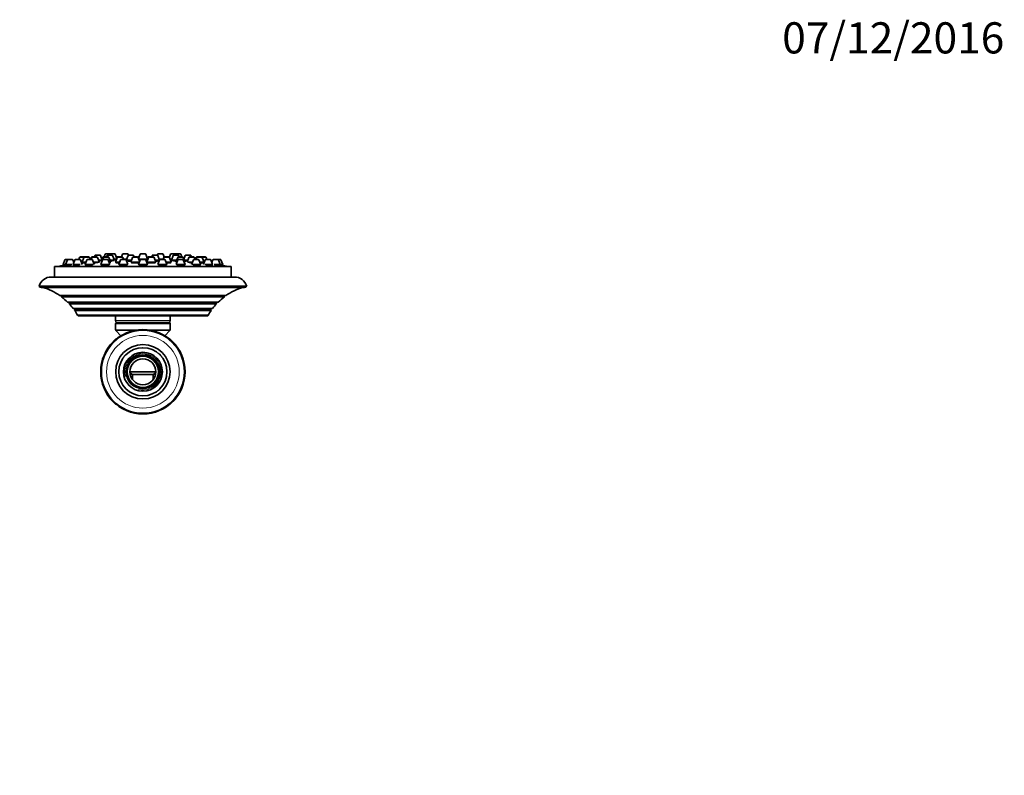
# Model space of a CAD drawing. Units: millimetres. Extents: x 0 to 744, y 0 to 1164.
# Drawn here: x 365 to 744, y 873 to 1164 of the extents above; entities that cross this region are included whole.
import ezdxf
from ezdxf import colors
from ezdxf.entities.mleader import LeaderData, LeaderLine
from ezdxf.math import Vec2, Vec3

# ---------------------------------------------------------------- set-up
doc = ezdxf.new("R2010")
doc.units = ezdxf.units.MM
doc.layers.add('DV2_Défaut', color=7, linetype='Continuous')
doc.layers.add('Défaut', color=7, linetype='Continuous')

# ---------------------------------------------------------------- blocks, each defined once
blk = doc.blocks.new('_DOT')
at = {"color": 0}
blk.add_line((0, 0), (-1, 0), dxfattribs=at)
at = {"color": 0, "const_width": 0.333}
blk.add_lwpolyline([(-0.1665, 0, 1), (0.1665, 0, 1)], format="xyb", close=True, dxfattribs=at)
blk = doc.blocks.new('SE1')
at = {"layer": 'DV2_Défaut', "color": 7, "linetype": 'Continuous', "lineweight": 35}
for p, q in [((393.95, 1073.27), (393.74, 1072.72)), ((394.23, 1073.46), (395.81, 1073.46)), ((396.77, 1071.46), (396.09, 1073.27)), ((397.83, 1073.73), (397.46, 1072.72)), ((398.12, 1073.92), (399.7, 1073.92)), ((398.61, 1073.27), (398.4, 1072.72)), ((398.89, 1073.46), (400.47, 1073.46)), ((399.64, 1073.73), (399.54, 1073.46)), ((399.92, 1073.92), (401.51, 1073.92)), ((401.43, 1071.46), (400.75, 1073.27)), ((402.39, 1072.14), (401.79, 1073.73)), ((404.58, 1073.73), (404.21, 1072.72)), ((404.87, 1073.92), (406.45, 1073.92)), ((406.68, 1073.27), (406.01, 1071.49)), ((406.84, 1073.44), (406.73, 1073.73)), ((406.96, 1073.46), (408.54, 1073.46)), ((409.03, 1072.72), (408.82, 1073.27)), ((411.33, 1073.73), (410.75, 1072.17)), ((411.62, 1073.92), (413.2, 1073.92)), ((414.16, 1071.92), (413.48, 1073.73)), ((415.99, 1073.27), (415.79, 1072.72)), ((416.27, 1073.46), (417.86, 1073.46)), ((418.08, 1073.73), (417.98, 1073.44)), ((418.81, 1071.49), (418.14, 1073.27)), ((418.37, 1073.92), (419.95, 1073.92)), ((420.63, 1072.66), (420.23, 1073.73)), ((423.03, 1073.73), (422.61, 1072.61)), ((423.31, 1073.92), (424.89, 1073.92)), ((424.06, 1073.27), (423.39, 1071.46)), ((424.34, 1073.46), (425.93, 1073.46)), ((425.12, 1073.92), (426.7, 1073.92)), ((425.27, 1073.46), (425.17, 1073.73)), ((426.42, 1072.72), (426.21, 1073.27)), ((427.36, 1072.72), (426.98, 1073.73)), ((428.72, 1073.27), (428.2, 1071.87)), ((429, 1073.46), (430.59, 1073.46)), ((431.07, 1072.72), (430.87, 1073.27)), ((382.33, 1071.58), (381.66, 1069.78)), ((381.66, 1069.78), (382.65, 1069.78)), ((381.81, 1069.78), (381.81, 1069.46)), ((382.62, 1071.78), (383.6, 1071.78)), ((383.32, 1071.58), (382.65, 1069.78)), ((382.65, 1069.78), (385.01, 1069.78)), ((382.8, 1069.78), (382.8, 1069.45)), ((383.6, 1071.78), (385.19, 1071.78)), ((385.84, 1070.58), (385.47, 1071.58)), ((386.22, 1071.58), (385.54, 1069.78)), ((385.54, 1069.78), (388.28, 1069.78)), ((385.69, 1069.78), (385.69, 1069.48)), ((386.5, 1071.78), (388.09, 1071.78)), ((388.01, 1072.52), (387.73, 1071.78)), ((388.06, 1072.52), (387.78, 1071.78)), ((388.29, 1072.72), (388.34, 1072.72)), ((388.34, 1072.72), (389.93, 1072.72)), ((389.04, 1069.78), (388.37, 1071.58)), ((388.69, 1070.72), (389.03, 1070.72)), ((389.7, 1072.52), (389.03, 1070.72)), ((389.03, 1070.72), (390.5, 1070.72)), ((389.28, 1070.72), (389.28, 1070.39)), ((389.93, 1072.72), (389.98, 1072.72)), ((389.98, 1072.72), (391.57, 1072.72)), ((390.83, 1071.58), (390.15, 1069.78)), ((390.15, 1069.78), (393.18, 1069.78)), ((390.3, 1069.78), (390.3, 1069.53)), ((391.11, 1071.78), (392.69, 1071.78)), ((392.13, 1071.78), (391.85, 1072.52)), ((392.57, 1072.52), (392.29, 1071.78)), ((392.82, 1072.52), (392.54, 1071.78)), ((392.85, 1072.72), (393.1, 1072.72)), ((393.65, 1069.78), (392.97, 1071.58)), ((393.1, 1072.72), (394.68, 1072.72)), ((393.3, 1070.72), (395.64, 1070.72)), ((395.64, 1070.72), (394.96, 1072.52)), ((395.36, 1071.46), (396.77, 1071.46)), ((396.83, 1071.58), (396.16, 1069.78)), ((396.16, 1069.78), (399.66, 1069.78)), ((396.31, 1069.78), (396.31, 1069.59)), ((396.87, 1072.52), (396.62, 1071.87)), ((397.19, 1072.52), (396.86, 1071.63)), ((397.12, 1071.78), (398.7, 1071.78)), ((397.15, 1072.72), (397.46, 1072.72)), ((397.47, 1072.72), (399.06, 1072.72)), ((399.66, 1069.78), (398.98, 1071.58)), ((399.31, 1070.72), (400.02, 1070.72)), ((400.02, 1070.72), (399.34, 1072.52)), ((399.74, 1071.46), (401.43, 1071.46)), ((401.26, 1071.92), (402.32, 1071.92)), ((401.28, 1071.42), (401.28, 1071.46)), ((402.53, 1072.52), (401.85, 1070.72)), ((401.85, 1070.72), (403.5, 1070.72)), ((402.1, 1070.72), (402.1, 1070.47)), ((402.43, 1072.72), (402.81, 1072.72)), ((402.81, 1072.72), (404.4, 1072.72)), ((403.83, 1071.58), (403.15, 1069.78)), ((403.15, 1069.78), (406.65, 1069.78)), ((403.3, 1069.78), (403.3, 1069.66)), ((404.11, 1071.78), (405.69, 1071.78)), ((404.96, 1071.78), (404.68, 1072.52)), ((404.9, 1071.92), (406.17, 1071.92)), ((406.65, 1069.78), (405.98, 1071.58)), ((406.02, 1071.46), (408.07, 1071.46)), ((406.15, 1071.46), (406.15, 1071.26)), ((408.47, 1072.52), (407.79, 1070.72)), ((407.79, 1070.72), (411.01, 1070.72)), ((408.04, 1070.72), (408.04, 1070.52)), ((408.75, 1072.72), (410.34, 1072.72)), ((411.15, 1071.1), (410.62, 1072.52)), ((411.33, 1071.58), (410.66, 1069.78)), ((410.66, 1069.78), (414.16, 1069.78)), ((410.77, 1072.21), (410.73, 1072.21)), ((410.81, 1069.78), (410.81, 1069.73)), ((410.84, 1071.92), (414.16, 1071.92)), ((411.62, 1071.78), (413.2, 1071.78)), ((414.16, 1069.78), (413.48, 1071.58)), ((414.61, 1072.52), (413.93, 1070.72)), ((413.93, 1070.72), (417.43, 1070.72)), ((414.01, 1071.74), (414.01, 1071.92)), ((414.01, 1069.74), (414.01, 1069.78)), ((414.49, 1072.21), (414.05, 1072.21)), ((414.18, 1070.72), (414.18, 1070.58)), ((414.48, 1072.72), (414.89, 1072.72)), ((414.89, 1072.72), (416.47, 1072.72)), ((417.43, 1070.72), (416.75, 1072.52)), ((417.15, 1071.46), (418.8, 1071.46)), ((417.18, 1070.51), (417.18, 1070.72)), ((418.84, 1071.58), (418.16, 1069.78)), ((418.16, 1069.78), (421.66, 1069.78)), ((418.64, 1071.92), (420.29, 1071.92)), ((418.67, 1071.25), (418.67, 1071.46)), ((419.12, 1071.78), (420.71, 1071.78)), ((420.52, 1072.52), (420.24, 1071.78)), ((420.61, 1072.72), (420.8, 1072.72)), ((420.8, 1072.72), (422.38, 1072.72)), ((421.66, 1069.78), (420.99, 1071.58)), ((421.31, 1070.72), (423.34, 1070.72)), ((421.51, 1069.67), (421.51, 1069.78)), ((423.34, 1070.72), (422.66, 1072.52)), ((422.89, 1071.92), (423.56, 1071.92)), ((423.09, 1070.47), (423.09, 1070.72)), ((423.39, 1071.46), (425.41, 1071.46)), ((423.54, 1071.46), (423.54, 1071.42)), ((425.8, 1072.52), (425.13, 1070.72)), ((425.13, 1070.72), (425.51, 1070.72)), ((425.83, 1071.58), (425.16, 1069.78)), ((425.16, 1069.78), (428.66, 1069.78)), ((426.08, 1072.72), (427.67, 1072.72)), ((426.12, 1071.78), (427.7, 1071.78)), ((428.63, 1070.72), (427.95, 1072.52)), ((428.66, 1069.78), (427.98, 1071.58)), ((428.3, 1070.72), (428.63, 1070.72)), ((428.35, 1071.46), (429.71, 1071.46)), ((428.38, 1070.53), (428.38, 1070.72)), ((428.51, 1069.58), (428.51, 1069.78)), ((430.1, 1072.52), (429.43, 1070.72)), ((429.77, 1070.72), (431.51, 1070.72)), ((430.38, 1072.72), (431.97, 1072.72)), ((431.84, 1071.58), (431.16, 1069.78)), ((431.64, 1069.78), (434.66, 1069.78)), ((432.12, 1071.78), (433.71, 1071.78)), ((432.53, 1071.78), (432.25, 1072.52)), ((432.97, 1072.52), (432.69, 1071.78)), ((433.12, 1072.52), (432.84, 1071.78)), ((433.25, 1072.72), (433.4, 1072.72)), ((433.4, 1072.72), (434.99, 1072.72)), ((434.66, 1069.78), (433.99, 1071.58)), ((434.31, 1070.72), (435.95, 1070.72)), ((434.51, 1069.53), (434.51, 1069.78)), ((434.99, 1072.72), (436.52, 1072.72)), ((435.95, 1070.72), (435.27, 1072.52)), ((435.7, 1070.39), (435.7, 1070.72)), ((436.45, 1071.58), (435.77, 1069.78)), ((435.95, 1070.72), (436.12, 1070.72)), ((436.36, 1069.78), (439.27, 1069.78)), ((436.73, 1071.78), (438.31, 1071.78)), ((437.08, 1071.78), (436.81, 1072.52)), ((439.27, 1069.78), (438.6, 1071.58)), ((439.35, 1071.58), (438.97, 1070.58)), ((439.12, 1069.48), (439.12, 1069.78)), ((439.63, 1071.78), (441.21, 1071.78)), ((439.8, 1069.78), (442.17, 1069.78)), ((441.21, 1071.78), (442.2, 1071.78)), ((442.17, 1069.78), (441.49, 1071.58)), ((442.02, 1069.45), (442.02, 1069.78)), ((442.17, 1069.78), (443.16, 1069.78)), ((443.16, 1069.78), (442.48, 1071.58)), ((443.01, 1069.46), (443.01, 1069.78)), ((446.41, 1068.99), (378.41, 1068.99)), ((378.41, 1068.99), (378.41, 1064.99)), ((444.91, 1069.09), (379.91, 1069.09)), ((379.91, 1069.09), (379.91, 1068.99)), ((444.91, 1068.99), (444.91, 1069.09)), ((446.41, 1064.99), (446.41, 1068.99)), ((447.64, 1064.99), (377.18, 1064.99)), ((452.41, 1061.49), (372.41, 1061.49)), ((373.27, 1060.99), (451.54, 1060.99)), ((444.4, 1057.82), (380.42, 1057.82)), ((381.09, 1057.79), (381.04, 1057.36)), ((381.04, 1057.36), (443.77, 1057.36)), ((441.41, 1055.32), (383.4, 1055.32)), ((384.21, 1055.21), (384.05, 1054.66)), ((384.05, 1054.66), (440.77, 1054.66)), ((440.77, 1054.66), (440.61, 1055.21)), ((443.77, 1057.36), (443.73, 1057.79)), ((439.26, 1052.86), (385.56, 1052.86)), ((386.34, 1052.64), (386.1, 1052.11)), ((386.1, 1052.11), (438.71, 1052.11)), ((438.71, 1052.11), (438.48, 1052.64)), ((437.55, 1050.25), (387.27, 1050.25)), ((437.12, 1049.99), (387.7, 1049.99)), ((401.91, 1049.99), (401.91, 1048.23)), ((401.91, 1046.99), (401.91, 1044.69)), ((422.41, 1047.49), (402.41, 1047.49)), ((422.91, 1048.23), (422.91, 1049.99)), ((422.91, 1044.69), (422.91, 1046.99)), ((402.04, 1044.35), (403.91, 1042.34)), ((420.91, 1042.34), (422.77, 1044.35)), ((401.91, 1040.99), (399.91, 1038.99)), ((399.91, 1038.87), (399.91, 1038.99)), ((400.01, 1038.99), (399.91, 1038.99)), ((401.91, 1040.99), (402.02, 1040.99)), ((401.91, 1040.89), (401.91, 1040.99)), ((422.79, 1040.99), (422.91, 1040.99)), ((422.91, 1040.99), (422.91, 1040.89)), ((424.91, 1038.99), (422.91, 1040.99)), ((424.91, 1038.99), (424.81, 1038.99)), ((424.91, 1038.99), (424.91, 1038.87)), ((407.41, 1028.49), (417.41, 1028.49)), ((407.43, 1028.04), (408.41, 1027.45)), ((416.41, 1027.45), (417.39, 1028.04)), ((416.41, 1027.45), (408.41, 1027.45)), ((408.41, 1027.45), (408.41, 1025.49)), ((416.41, 1025.49), (416.41, 1027.45)), ((399.91, 1017.99), (399.91, 1018.11)), ((399.91, 1017.99), (401.91, 1015.99)), ((400.01, 1017.99), (399.91, 1017.99)), ((422.91, 1015.99), (424.91, 1017.99)), ((424.91, 1017.99), (424.81, 1017.99)), ((424.91, 1018.11), (424.91, 1017.99)), ((401.91, 1016.09), (401.91, 1015.99)), ((402.02, 1015.99), (401.91, 1015.99)), ((422.91, 1015.99), (422.79, 1015.99)), ((422.91, 1015.99), (422.91, 1016.09))]:
    blk.add_line(p, q, dxfattribs=at)
at = {"layer": 'DV2_Défaut', "color": 7, "linetype": 'Continuous', "lineweight": 18}
for p, q in [((393.95, 1073.27), (396.09, 1073.27)), ((397.83, 1073.73), (399.64, 1073.73)), ((398.61, 1073.27), (400.75, 1073.27)), ((399.64, 1073.73), (401.79, 1073.73)), ((404.58, 1073.73), (406.73, 1073.73)), ((406.68, 1073.27), (408.82, 1073.27)), ((411.33, 1073.73), (413.48, 1073.73)), ((415.99, 1073.27), (418.14, 1073.27)), ((418.08, 1073.73), (420.23, 1073.73)), ((423.03, 1073.73), (425.17, 1073.73)), ((424.06, 1073.27), (426.21, 1073.27)), ((425.17, 1073.73), (426.98, 1073.73)), ((428.72, 1073.27), (430.87, 1073.27)), ((382.33, 1071.58), (383.32, 1071.58)), ((383.32, 1071.58), (385.47, 1071.58)), ((386.22, 1071.58), (388.37, 1071.58)), ((388.01, 1072.52), (388.06, 1072.52)), ((388.06, 1072.52), (389.7, 1072.52)), ((389.7, 1072.52), (391.85, 1072.52)), ((390.83, 1071.58), (392.97, 1071.58)), ((392.57, 1072.52), (392.82, 1072.52)), ((392.82, 1072.52), (394.96, 1072.52)), ((396.83, 1071.58), (398.98, 1071.58)), ((396.87, 1072.52), (397.19, 1072.52)), ((397.19, 1072.52), (399.34, 1072.52)), ((402.24, 1072.52), (402.53, 1072.52)), ((402.53, 1072.52), (404.68, 1072.52)), ((403.83, 1071.58), (405.98, 1071.58)), ((408.47, 1072.52), (410.62, 1072.52)), ((410.77, 1072.21), (410.73, 1072.21)), ((411.33, 1071.58), (413.48, 1071.58)), ((414.49, 1072.21), (414.05, 1072.21)), ((414.61, 1072.52), (416.75, 1072.52)), ((418.84, 1071.58), (420.99, 1071.58)), ((420.52, 1072.52), (422.66, 1072.52)), ((425.8, 1072.52), (427.95, 1072.52)), ((425.83, 1071.58), (427.98, 1071.58)), ((430.1, 1072.52), (432.25, 1072.52)), ((431.84, 1071.58), (433.99, 1071.58)), ((432.97, 1072.52), (433.12, 1072.52)), ((433.12, 1072.52), (435.27, 1072.52)), ((435.27, 1072.52), (436.81, 1072.52)), ((436.45, 1071.58), (438.6, 1071.58)), ((439.35, 1071.58), (441.49, 1071.58)), ((441.49, 1071.58), (442.48, 1071.58)), ((443.73, 1057.79), (381.09, 1057.79)), ((440.61, 1055.21), (384.21, 1055.21)), ((438.48, 1052.64), (386.34, 1052.64)), ((422.91, 1048.23), (401.91, 1048.23)), ((422.91, 1046.99), (401.91, 1046.99)), ((411.13, 1044.69), (401.91, 1044.69)), ((408.87, 1044.35), (402.04, 1044.35)), ((422.91, 1044.69), (413.68, 1044.69)), ((422.77, 1044.35), (415.95, 1044.35))]:
    blk.add_line(p, q, dxfattribs=at)
at = {"layer": 'DV2_Défaut', "color": 7, "linetype": 'Continuous', "lineweight": 35}
for radius in [16.25, 16, 10.48, 9.28, 7.5, 6.5, 6.46, 6, 5]:
    blk.add_circle((412.41, 1028.49), radius, dxfattribs=at)
at = {"layer": 'DV2_Défaut', "color": 7, "linetype": 'Continuous', "lineweight": 18}
blk.add_circle((412.41, 1028.49), 14, dxfattribs=at)
at = {"layer": 'DV2_Défaut', "color": 7, "linetype": 'Continuous', "lineweight": 35}
for centre, radius, start, end in [((394.23, 1073.16), 0.3, 90, 159.444), ((395.81, 1073.16), 0.3, 20.556, 90), ((398.12, 1073.62), 0.3, 90, 159.444), ((398.89, 1073.16), 0.3, 90, 159.444), ((399.92, 1073.62), 0.3, 90, 159.444), ((399.7, 1073.62), 0.3, 68.0316, 90), ((400.47, 1073.16), 0.3, 20.556, 90), ((401.51, 1073.62), 0.3, 20.556, 90), ((404.87, 1073.62), 0.3, 90, 159.444), ((406.45, 1073.62), 0.3, 20.556, 90), ((406.96, 1073.16), 0.3, 90, 159.444), ((408.54, 1073.16), 0.3, 20.556, 90), ((411.62, 1073.62), 0.3, 90, 159.444), ((413.2, 1073.62), 0.3, 20.556, 90), ((416.27, 1073.16), 0.3, 90, 159.444), ((417.86, 1073.16), 0.3, 20.556, 90), ((418.37, 1073.62), 0.3, 90, 159.444), ((419.95, 1073.62), 0.3, 20.556, 90), ((423.31, 1073.62), 0.3, 90, 159.444), ((424.34, 1073.16), 0.3, 90, 159.444), ((424.89, 1073.62), 0.3, 20.556, 90), ((425.12, 1073.62), 0.3, 90, 111.9684), ((425.93, 1073.16), 0.3, 20.556, 90), ((426.7, 1073.62), 0.3, 20.556, 90), ((429, 1073.16), 0.3, 90, 159.444), ((430.59, 1073.16), 0.3, 20.556, 90), ((412.41, 906.17), 166.13, 100.6083, 101.2815), ((382.62, 1071.48), 0.3, 90, 159.444), ((383.6, 1071.48), 0.3, 90, 159.444), ((385.19, 1071.48), 0.3, 20.556, 90), ((386.5, 1071.48), 0.3, 90, 159.444), ((388.29, 1072.42), 0.3, 90, 159.444), ((388.34, 1072.42), 0.3, 90, 159.444), ((388.09, 1071.48), 0.3, 20.556, 90), ((389.98, 1072.42), 0.3, 90, 159.444), ((389.93, 1072.42), 0.3, 84.7179, 90), ((391.11, 1071.48), 0.3, 90, 159.444), ((391.57, 1072.42), 0.3, 20.556, 90), ((392.85, 1072.42), 0.3, 90, 159.444), ((392.69, 1071.48), 0.3, 20.556, 90), ((393.1, 1072.42), 0.3, 90, 159.444), ((394.68, 1072.42), 0.3, 20.556, 90), ((412.41, 906.17), 166.13, 95.381, 95.4131), ((397.12, 1071.48), 0.3, 90, 159.444), ((397.15, 1072.42), 0.3, 90, 159.444), ((397.47, 1072.42), 0.3, 90, 159.444), ((398.7, 1071.48), 0.3, 20.556, 90), ((399.06, 1072.42), 0.3, 20.556, 90), ((402.43, 1072.42), 0.3, 90, 138.9544), ((402.81, 1072.42), 0.3, 90, 159.444), ((404.11, 1071.48), 0.3, 90, 159.444), ((404.4, 1072.42), 0.3, 20.556, 90), ((405.69, 1071.48), 0.3, 20.556, 90), ((408.75, 1072.42), 0.3, 90, 159.444), ((410.34, 1072.42), 0.3, 20.556, 90), ((412.41, 1061.51), 11.33, 97.2967, 99.786), ((411.62, 1071.48), 0.3, 90, 159.444), ((413.2, 1071.48), 0.3, 20.556, 90), ((412.41, 1061.51), 11.33, 78.5196, 82.7033), ((414.48, 1072.42), 0.3, 90, 119.1386), ((414.89, 1072.42), 0.3, 90, 159.444), ((416.47, 1072.42), 0.3, 20.556, 90), ((419.12, 1071.48), 0.3, 90, 159.444), ((420.8, 1072.42), 0.3, 90, 159.444), ((420.71, 1071.48), 0.3, 20.556, 90), ((422.38, 1072.42), 0.3, 20.556, 90), ((426.08, 1072.42), 0.3, 90, 159.444), ((426.12, 1071.48), 0.3, 90, 159.444), ((427.67, 1072.42), 0.3, 20.556, 90), ((427.7, 1071.48), 0.3, 20.556, 90), ((430.38, 1072.42), 0.3, 90, 159.444), ((432.12, 1071.48), 0.3, 90, 159.444), ((431.97, 1072.42), 0.3, 20.556, 90), ((433.25, 1072.42), 0.3, 90, 159.444), ((433.4, 1072.42), 0.3, 90, 159.444), ((433.71, 1071.48), 0.3, 20.556, 90), ((434.99, 1072.42), 0.3, 20.556, 90), ((436.73, 1071.48), 0.3, 90, 159.444), ((436.52, 1072.42), 0.3, 20.556, 90), ((438.31, 1071.48), 0.3, 20.556, 90), ((439.63, 1071.48), 0.3, 90, 159.444), ((441.21, 1071.48), 0.3, 20.556, 90), ((442.2, 1071.48), 0.3, 20.556, 90), ((412.41, 906.17), 166.13, 78.7185, 79.386), ((377.18, 1059.99), 5, 90, 162.5424), ((447.64, 1059.99), 5, 17.4576, 90), ((373.27, 1061.99), 1, 209.9995, 270), ((367.22, 1038.98), 23, 54.9735, 73.0833), ((457.6, 1038.98), 23, 106.9167, 125.0265), ((451.54, 1061.99), 1, 270, 330.0005), ((367.22, 1038.98), 23, 45.2627, 53.0505), ((380.89, 1057.81), 0.2, 354, 2.7565), ((367.22, 1038.98), 23, 37.0977, 42.9503), ((384.02, 1055.27), 0.2, 344, 15.39), ((457.6, 1038.98), 23, 137.0497, 142.9023), ((440.8, 1055.27), 0.2, 164.61, 196), ((457.6, 1038.98), 23, 126.9495, 134.7373), ((443.93, 1057.81), 0.2, 177.2435, 186), ((367.22, 1038.98), 23, 29.3256, 34.7888), ((386.16, 1052.72), 0.2, 336, 43.7464), ((457.6, 1038.98), 23, 145.2112, 150.6744), ((438.66, 1052.72), 0.2, 136.2536, 204), ((387.7, 1050.47), 0.486, 207.6814, 270), ((402.71, 1048.23), 0.8, 180, 247.9757), ((402.41, 1046.99), 0.5, 90, 180), ((422.11, 1048.23), 0.8, 292.0243, 0), ((422.41, 1046.99), 0.5, 0, 90), ((437.12, 1050.47), 0.486, 270, 332.3186), ((402.41, 1044.69), 0.5, 180, 222.8476), ((422.41, 1044.69), 0.5, 317.1524, 0)]:
    blk.add_arc(centre, radius, start, end, dxfattribs=at)
at = {"layer": 'DV2_Défaut', "color": 7, "linetype": 'Continuous', "lineweight": 18}
for radius in [9.32, 7]:
    blk.add_arc((412.41, 1028.49), radius, 255, 195, dxfattribs=at)
at = {"layer": 'DV2_Défaut', "color": 7, "linetype": 'Continuous', "lineweight": 35}
for points, knots in [([(381.81, 1069.46), (381.81, 1069.46), (381.82, 1069.46), (381.86, 1069.46), (381.9, 1069.47), (381.97, 1069.49), (382.07, 1069.5), (382.13, 1069.51), (382.2, 1069.52), (382.27, 1069.54)], [0, 0, 0, 0, 0.319719, 0.319719, 0.319719, 0.744926, 0.744926, 0.744926, 1, 1, 1, 1]), ([(382.27, 1069.54), (382.4, 1069.56), (382.55, 1069.59), (382.71, 1069.62), (382.74, 1069.62), (382.76, 1069.63), (382.79, 1069.63)], [0, 0, 0, 0, 0.861682, 0.861682, 0.861682, 1, 1, 1, 1]), ([(382.8, 1069.47), (382.8, 1069.46), (382.81, 1069.46), (382.85, 1069.46), (382.89, 1069.46), (382.96, 1069.46), (383.06, 1069.47), (383.12, 1069.48), (383.19, 1069.48), (383.26, 1069.49)], [0, 0, 0, 0, 0.323096, 0.323096, 0.323096, 0.747072, 0.747072, 0.747072, 1, 1, 1, 1]), ([(383.26, 1069.49), (383.39, 1069.51), (383.54, 1069.53), (383.7, 1069.55), (383.86, 1069.58), (384.04, 1069.61), (384.22, 1069.64), (384.4, 1069.67), (384.58, 1069.7), (384.75, 1069.73), (384.84, 1069.75), (384.93, 1069.76), (385.02, 1069.78)], [0, 0, 0, 0, 0.283597, 0.283597, 0.283597, 0.566979, 0.566979, 0.566979, 0.853521, 0.853521, 0.853521, 1, 1, 1, 1]), ([(385.69, 1069.49), (385.69, 1069.48), (385.71, 1069.47), (385.74, 1069.47), (385.79, 1069.46), (385.86, 1069.45), (385.96, 1069.46), (386.02, 1069.46), (386.09, 1069.46), (386.16, 1069.47)], [0, 0, 0, 0, 0.318063, 0.318063, 0.318063, 0.744514, 0.744514, 0.744514, 1, 1, 1, 1]), ([(386.16, 1069.47), (386.29, 1069.47), (386.44, 1069.49), (386.6, 1069.51), (386.76, 1069.52), (386.93, 1069.55), (387.11, 1069.57), (387.29, 1069.6), (387.47, 1069.62), (387.64, 1069.65), (387.82, 1069.69), (387.99, 1069.72), (388.14, 1069.75), (388.19, 1069.76), (388.23, 1069.77), (388.27, 1069.78)], [0, 0, 0, 0, 0.230327, 0.230327, 0.230327, 0.460496, 0.460496, 0.460496, 0.693046, 0.693046, 0.693046, 0.929033, 0.929033, 0.929033, 1, 1, 1, 1]), ([(388.75, 1070.54), (388.82, 1070.54), (388.88, 1070.55), (388.95, 1070.56), (389.06, 1070.58), (389.17, 1070.59), (389.28, 1070.61)], [0, 0, 0, 0, 0.370247, 0.370247, 0.370247, 1, 1, 1, 1]), ([(389.26, 1070.45), (389.22, 1070.44), (389.19, 1070.43), (389.18, 1070.42), (389.17, 1070.41), (389.18, 1070.4), (389.22, 1070.39), (389.26, 1070.39), (389.34, 1070.39), (389.43, 1070.39), (389.49, 1070.4), (389.56, 1070.4), (389.64, 1070.41)], [0, 0, 0, 0, 0.202187, 0.202187, 0.202187, 0.510038, 0.510038, 0.510038, 0.815221, 0.815221, 0.815221, 1, 1, 1, 1]), ([(389.64, 1070.41), (389.77, 1070.42), (389.91, 1070.43), (390.07, 1070.45), (390.18, 1070.46), (390.3, 1070.47), (390.41, 1070.49)], [0, 0, 0, 0, 0.599, 0.599, 0.599, 1, 1, 1, 1]), ([(390.3, 1069.54), (390.3, 1069.52), (390.32, 1069.51), (390.35, 1069.5), (390.39, 1069.48), (390.46, 1069.47), (390.56, 1069.46), (390.62, 1069.46), (390.69, 1069.46), (390.77, 1069.46)], [0, 0, 0, 0, 0.307561, 0.307561, 0.307561, 0.738391, 0.738391, 0.738391, 1, 1, 1, 1]), ([(390.77, 1069.46), (390.9, 1069.46), (391.04, 1069.46), (391.2, 1069.47), (391.36, 1069.48), (391.54, 1069.5), (391.71, 1069.52), (391.89, 1069.54), (392.07, 1069.56), (392.24, 1069.59), (392.41, 1069.61), (392.58, 1069.64), (392.74, 1069.67), (392.89, 1069.7), (393.03, 1069.74), (393.14, 1069.77), (393.16, 1069.77), (393.17, 1069.78), (393.18, 1069.78)], [0, 0, 0, 0, 0.19377, 0.19377, 0.19377, 0.387458, 0.387458, 0.387458, 0.582459, 0.582459, 0.582459, 0.780346, 0.780346, 0.780346, 0.981018, 0.981018, 0.981018, 1, 1, 1, 1]), ([(393.4, 1070.43), (393.5, 1070.44), (393.6, 1070.45), (393.7, 1070.46), (393.88, 1070.48), (394.06, 1070.5), (394.24, 1070.52), (394.41, 1070.54), (394.58, 1070.57), (394.73, 1070.6), (394.89, 1070.62), (395.03, 1070.65), (395.14, 1070.67), (395.21, 1070.69), (395.27, 1070.7), (395.32, 1070.72)], [0, 0, 0, 0, 0.13643, 0.13643, 0.13643, 0.372847, 0.372847, 0.372847, 0.611633, 0.611633, 0.611633, 0.852315, 0.852315, 0.852315, 1, 1, 1, 1]), ([(395.42, 1071.31), (395.58, 1071.33), (395.73, 1071.35), (395.87, 1071.36), (396.03, 1071.38), (396.16, 1071.4), (396.28, 1071.42), (396.39, 1071.43), (396.48, 1071.45), (396.53, 1071.46), (396.55, 1071.46), (396.56, 1071.46), (396.57, 1071.46)], [0, 0, 0, 0, 0.289705, 0.289705, 0.289705, 0.606161, 0.606161, 0.606161, 0.921617, 0.921617, 0.921617, 1, 1, 1, 1]), ([(396.31, 1069.6), (396.31, 1069.58), (396.32, 1069.56), (396.35, 1069.55), (396.39, 1069.52), (396.46, 1069.5), (396.56, 1069.49), (396.62, 1069.48), (396.7, 1069.47), (396.78, 1069.47)], [0, 0, 0, 0, 0.295779, 0.295779, 0.295779, 0.730772, 0.730772, 0.730772, 1, 1, 1, 1]), ([(396.78, 1069.47), (396.9, 1069.46), (397.05, 1069.45), (397.21, 1069.46), (397.37, 1069.46), (397.54, 1069.47), (397.71, 1069.48), (397.89, 1069.49), (398.07, 1069.51), (398.24, 1069.53), (398.42, 1069.55), (398.58, 1069.58), (398.74, 1069.6), (398.89, 1069.63), (399.03, 1069.66), (399.14, 1069.69), (399.24, 1069.72), (399.33, 1069.75), (399.39, 1069.78)], [0, 0, 0, 0, 0.167654, 0.167654, 0.167654, 0.335298, 0.335298, 0.335298, 0.503192, 0.503192, 0.503192, 0.672895, 0.672895, 0.672895, 0.845176, 0.845176, 0.845176, 1, 1, 1, 1]), ([(399.37, 1070.58), (399.42, 1070.59), (399.47, 1070.6), (399.51, 1070.61), (399.62, 1070.64), (399.71, 1070.66), (399.77, 1070.69), (399.8, 1070.7), (399.82, 1070.71), (399.83, 1070.72)], [0, 0, 0, 0, 0.2143179, 0.2143179, 0.2143179, 0.7785298, 0.7785298, 0.7785298, 1, 1, 1, 1]), ([(399.83, 1071.2), (399.9, 1071.21), (399.97, 1071.21), (400.03, 1071.22), (400.21, 1071.24), (400.38, 1071.25), (400.53, 1071.27), (400.68, 1071.29), (400.82, 1071.31), (400.93, 1071.33), (401.04, 1071.35), (401.13, 1071.37), (401.19, 1071.39), (401.25, 1071.41), (401.28, 1071.42), (401.28, 1071.44)], [0, 0, 0, 0, 0.0844284, 0.0844284, 0.0844284, 0.3129937, 0.3129937, 0.3129937, 0.5427835, 0.5427835, 0.5427835, 0.7731973, 0.7731973, 0.7731973, 1, 1, 1, 1]), ([(401.34, 1071.73), (401.42, 1071.73), (401.5, 1071.74), (401.57, 1071.75), (401.73, 1071.76), (401.86, 1071.78), (401.97, 1071.79), (402.09, 1071.8), (402.17, 1071.82), (402.23, 1071.83), (402.26, 1071.83), (402.28, 1071.84), (402.3, 1071.84)], [0, 0, 0, 0, 0.161476, 0.161476, 0.161476, 0.492571, 0.492571, 0.492571, 0.823606, 0.823606, 0.823606, 1, 1, 1, 1]), ([(402.08, 1070.6), (402.05, 1070.59), (402.03, 1070.57), (402.01, 1070.56), (401.99, 1070.53), (402.01, 1070.51), (402.05, 1070.49), (402.09, 1070.47), (402.16, 1070.45), (402.26, 1070.43), (402.33, 1070.42), (402.4, 1070.42), (402.48, 1070.41)], [0, 0, 0, 0, 0.190942, 0.190942, 0.190942, 0.500252, 0.500252, 0.500252, 0.808014, 0.808014, 0.808014, 1, 1, 1, 1]), ([(402.48, 1070.41), (402.61, 1070.4), (402.75, 1070.39), (402.91, 1070.39), (403.06, 1070.39), (403.22, 1070.39), (403.38, 1070.4)], [0, 0, 0, 0, 0.5207866, 0.5207866, 0.5207866, 1, 1, 1, 1]), ([(403.3, 1069.67), (403.3, 1069.65), (403.32, 1069.63), (403.34, 1069.61), (403.38, 1069.58), (403.45, 1069.55), (403.55, 1069.53), (403.62, 1069.52), (403.69, 1069.5), (403.77, 1069.49)], [0, 0, 0, 0, 0.287606, 0.287606, 0.287606, 0.724428, 0.724428, 0.724428, 1, 1, 1, 1]), ([(403.77, 1069.49), (403.9, 1069.48), (404.04, 1069.47), (404.2, 1069.46), (404.36, 1069.46), (404.54, 1069.45), (404.71, 1069.46), (404.89, 1069.46), (405.07, 1069.47), (405.24, 1069.49), (405.41, 1069.5), (405.58, 1069.52), (405.73, 1069.54), (405.88, 1069.57), (406.02, 1069.59), (406.13, 1069.62), (406.25, 1069.65), (406.34, 1069.68), (406.4, 1069.71), (406.46, 1069.74), (406.49, 1069.77), (406.5, 1069.8)], [0, 0, 0, 0, 0.144471, 0.144471, 0.144471, 0.288991, 0.288991, 0.288991, 0.432915, 0.432915, 0.432915, 0.577401, 0.577401, 0.577401, 0.723657, 0.723657, 0.723657, 0.87215, 0.87215, 0.87215, 1, 1, 1, 1]), ([(405.94, 1071.64), (405.96, 1071.64), (405.99, 1071.64), (406.01, 1071.65), (406.03, 1071.65), (406.05, 1071.65), (406.07, 1071.65)], [0, 0, 0, 0, 0.5112859, 0.5112859, 0.5112859, 1, 1, 1, 1]), ([(406.15, 1071.27), (406.15, 1071.25), (406.16, 1071.24), (406.19, 1071.23), (406.24, 1071.21), (406.31, 1071.2), (406.41, 1071.18), (406.47, 1071.17), (406.54, 1071.17), (406.62, 1071.16)], [0, 0, 0, 0, 0.300918, 0.300918, 0.300918, 0.731238, 0.731238, 0.731238, 1, 1, 1, 1]), ([(406.62, 1071.16), (406.75, 1071.15), (406.9, 1071.14), (407.06, 1071.14), (407.22, 1071.14), (407.4, 1071.14), (407.57, 1071.14), (407.7, 1071.14), (407.83, 1071.15), (407.96, 1071.15)], [0, 0, 0, 0, 0.367565, 0.367565, 0.367565, 0.735176, 0.735176, 0.735176, 1, 1, 1, 1]), ([(408.02, 1070.66), (407.99, 1070.65), (407.96, 1070.63), (407.95, 1070.62), (407.93, 1070.59), (407.95, 1070.56), (407.99, 1070.54), (408.03, 1070.52), (408.1, 1070.49), (408.2, 1070.47), (408.27, 1070.46), (408.34, 1070.45), (408.42, 1070.44)], [0, 0, 0, 0, 0.1922232, 0.1922232, 0.1922232, 0.4992926, 0.4992926, 0.4992926, 0.8063513, 0.8063513, 0.8063513, 1, 1, 1, 1]), ([(408.42, 1070.44), (408.55, 1070.42), (408.7, 1070.41), (408.86, 1070.4), (409.02, 1070.39), (409.2, 1070.39), (409.38, 1070.39), (409.55, 1070.39), (409.73, 1070.4), (409.91, 1070.41), (410.08, 1070.41), (410.25, 1070.43), (410.4, 1070.44), (410.55, 1070.46), (410.68, 1070.48), (410.79, 1070.5), (410.86, 1070.51), (410.92, 1070.53), (410.96, 1070.54)], [0, 0, 0, 0, 0.179252, 0.179252, 0.179252, 0.358563, 0.358563, 0.358563, 0.537098, 0.537098, 0.537098, 0.715636, 0.715636, 0.715636, 0.895293, 0.895293, 0.895293, 1, 1, 1, 1]), ([(410.81, 1069.74), (410.81, 1069.72), (410.82, 1069.7), (410.85, 1069.68), (410.89, 1069.65), (410.96, 1069.61), (411.06, 1069.59), (411.12, 1069.57), (411.2, 1069.55), (411.28, 1069.54)], [0, 0, 0, 0, 0.286628, 0.286628, 0.286628, 0.721734, 0.721734, 0.721734, 1, 1, 1, 1]), ([(410.91, 1071.7), (410.95, 1071.69), (411, 1071.68), (411.06, 1071.67), (411.12, 1071.66), (411.19, 1071.66), (411.27, 1071.65)], [0, 0, 0, 0, 0.502105, 0.502105, 0.502105, 1, 1, 1, 1]), ([(411.28, 1069.54), (411.41, 1069.52), (411.56, 1069.5), (411.72, 1069.48), (411.88, 1069.47), (412.05, 1069.46), (412.23, 1069.46), (412.41, 1069.45), (412.59, 1069.46), (412.76, 1069.46), (412.93, 1069.47), (413.1, 1069.48), (413.25, 1069.5), (413.4, 1069.52), (413.54, 1069.54), (413.65, 1069.56), (413.76, 1069.59), (413.85, 1069.61), (413.91, 1069.64), (413.97, 1069.67), (414.01, 1069.71), (414.01, 1069.74), (414.01, 1069.74), (414.01, 1069.74), (414.01, 1069.74)], [0, 0, 0, 0, 0.14213, 0.14213, 0.14213, 0.28435, 0.28435, 0.28435, 0.425338, 0.425338, 0.425338, 0.565778, 0.565778, 0.565778, 0.707092, 0.707092, 0.707092, 0.850321, 0.850321, 0.850321, 0.995707, 0.995707, 0.995707, 1, 1, 1, 1]), ([(413.46, 1071.64), (413.53, 1071.65), (413.59, 1071.65), (413.65, 1071.66), (413.76, 1071.67), (413.85, 1071.68), (413.91, 1071.7), (413.97, 1071.71), (414.01, 1071.73), (414.01, 1071.74), (414.01, 1071.74), (414.01, 1071.74), (414.01, 1071.74)], [0, 0, 0, 0, 0.204678, 0.204678, 0.204678, 0.598571, 0.598571, 0.598571, 0.993737, 0.993737, 0.993737, 1, 1, 1, 1]), ([(414.15, 1070.72), (414.12, 1070.7), (414.1, 1070.69), (414.09, 1070.67), (414.07, 1070.65), (414.08, 1070.62), (414.13, 1070.6), (414.17, 1070.57), (414.24, 1070.55), (414.34, 1070.52), (414.41, 1070.51), (414.48, 1070.49), (414.57, 1070.48)], [0, 0, 0, 0, 0.185434, 0.185434, 0.185434, 0.493688, 0.493688, 0.493688, 0.803432, 0.803432, 0.803432, 1, 1, 1, 1]), ([(414.57, 1070.48), (414.69, 1070.46), (414.84, 1070.44), (415.01, 1070.43), (415.17, 1070.41), (415.35, 1070.4), (415.53, 1070.4), (415.7, 1070.39), (415.89, 1070.39), (416.06, 1070.39), (416.23, 1070.4), (416.4, 1070.4), (416.55, 1070.41), (416.7, 1070.42), (416.83, 1070.44), (416.94, 1070.46), (417.05, 1070.47), (417.14, 1070.49), (417.19, 1070.52), (417.25, 1070.54), (417.28, 1070.56), (417.28, 1070.59), (417.28, 1070.62), (417.24, 1070.64), (417.18, 1070.67), (417.18, 1070.67), (417.18, 1070.67), (417.18, 1070.67)], [0, 0, 0, 0, 0.124834, 0.124834, 0.124834, 0.249726, 0.249726, 0.249726, 0.373788, 0.373788, 0.373788, 0.497245, 0.497245, 0.497245, 0.620911, 0.620911, 0.620911, 0.745499, 0.745499, 0.745499, 0.871333, 0.871333, 0.871333, 0.9982, 0.9982, 0.9982, 1, 1, 1, 1]), ([(417.27, 1071.14), (417.33, 1071.14), (417.39, 1071.14), (417.44, 1071.14), (417.62, 1071.14), (417.78, 1071.14), (417.93, 1071.15), (418.08, 1071.15), (418.22, 1071.16), (418.33, 1071.17), (418.44, 1071.19), (418.52, 1071.2), (418.58, 1071.22), (418.64, 1071.23), (418.67, 1071.25), (418.67, 1071.27)], [0, 0, 0, 0, 0.075588, 0.075588, 0.075588, 0.307727, 0.307727, 0.307727, 0.539755, 0.539755, 0.539755, 0.772544, 0.772544, 0.772544, 1, 1, 1, 1]), ([(418.31, 1069.8), (418.32, 1069.79), (418.33, 1069.77), (418.36, 1069.75), (418.4, 1069.72), (418.47, 1069.68), (418.57, 1069.65), (418.64, 1069.63), (418.71, 1069.61), (418.8, 1069.6)], [0, 0, 0, 0, 0.260218, 0.260218, 0.260218, 0.710577, 0.710577, 0.710577, 1, 1, 1, 1]), ([(418.8, 1069.6), (418.92, 1069.57), (419.07, 1069.54), (419.24, 1069.52), (419.4, 1069.5), (419.58, 1069.49), (419.76, 1069.47), (419.93, 1069.46), (420.12, 1069.46), (420.29, 1069.46), (420.46, 1069.46), (420.63, 1069.46), (420.78, 1069.47), (420.93, 1069.48), (421.06, 1069.49), (421.17, 1069.51), (421.28, 1069.53), (421.37, 1069.55), (421.42, 1069.58), (421.48, 1069.61), (421.51, 1069.64), (421.51, 1069.67), (421.51, 1069.67), (421.51, 1069.67), (421.51, 1069.67)], [0, 0, 0, 0, 0.1441758, 0.1441758, 0.1441758, 0.2884619, 0.2884619, 0.2884619, 0.4311528, 0.4311528, 0.4311528, 0.5723281, 0.5723281, 0.5723281, 0.7133249, 0.7133249, 0.7133249, 0.855525, 0.855525, 0.855525, 0.9997962, 0.9997962, 0.9997962, 1, 1, 1, 1]), ([(421.42, 1070.42), (421.43, 1070.42), (421.44, 1070.42), (421.45, 1070.42), (421.63, 1070.41), (421.81, 1070.4), (421.99, 1070.39), (422.16, 1070.39), (422.33, 1070.39), (422.48, 1070.4), (422.62, 1070.4), (422.76, 1070.41), (422.86, 1070.42), (422.97, 1070.43), (423.06, 1070.45), (423.11, 1070.47), (423.17, 1070.49), (423.19, 1070.51), (423.19, 1070.53), (423.19, 1070.56), (423.15, 1070.58), (423.09, 1070.61)], [0, 0, 0, 0, 0.009554, 0.009554, 0.009554, 0.175389, 0.175389, 0.175389, 0.339808, 0.339808, 0.339808, 0.503684, 0.503684, 0.503684, 0.66811, 0.66811, 0.66811, 0.833932, 0.833932, 0.833932, 1, 1, 1, 1]), ([(422.96, 1071.78), (423.09, 1071.76), (423.24, 1071.75), (423.4, 1071.73), (423.43, 1071.73), (423.45, 1071.73), (423.48, 1071.72)], [0, 0, 0, 0, 0.866809, 0.866809, 0.866809, 1, 1, 1, 1]), ([(423.54, 1071.44), (423.54, 1071.43), (423.55, 1071.41), (423.59, 1071.4), (423.63, 1071.38), (423.71, 1071.37), (423.81, 1071.35), (423.87, 1071.33), (423.94, 1071.32), (424.03, 1071.31)], [0, 0, 0, 0, 0.318009, 0.318009, 0.318009, 0.737697, 0.737697, 0.737697, 1, 1, 1, 1]), ([(424.03, 1071.31), (424.16, 1071.29), (424.31, 1071.27), (424.47, 1071.25), (424.64, 1071.23), (424.81, 1071.22), (424.99, 1071.2), (425.1, 1071.19), (425.2, 1071.18), (425.3, 1071.18)], [0, 0, 0, 0, 0.389664, 0.389664, 0.389664, 0.779396, 0.779396, 0.779396, 1, 1, 1, 1]), ([(425.32, 1070.72), (425.32, 1070.71), (425.33, 1070.71), (425.33, 1070.71), (425.36, 1070.69), (425.41, 1070.68), (425.47, 1070.66)], [0, 0, 0, 0, 0.133486, 0.133486, 0.133486, 1, 1, 1, 1]), ([(425.43, 1069.78), (425.47, 1069.76), (425.52, 1069.74), (425.58, 1069.72), (425.64, 1069.7), (425.72, 1069.68), (425.8, 1069.66)], [0, 0, 0, 0, 0.479287, 0.479287, 0.479287, 1, 1, 1, 1]), ([(425.8, 1069.66), (425.93, 1069.63), (426.08, 1069.6), (426.25, 1069.57), (426.41, 1069.55), (426.59, 1069.53), (426.77, 1069.51), (426.95, 1069.49), (427.14, 1069.47), (427.31, 1069.47), (427.48, 1069.46), (427.65, 1069.45), (427.8, 1069.46), (427.94, 1069.46), (428.08, 1069.47), (428.18, 1069.48), (428.29, 1069.49), (428.37, 1069.51), (428.43, 1069.53), (428.48, 1069.55), (428.51, 1069.57), (428.51, 1069.6)], [0, 0, 0, 0, 0.146263, 0.146263, 0.146263, 0.292629, 0.292629, 0.292629, 0.437427, 0.437427, 0.437427, 0.580095, 0.580095, 0.580095, 0.72156, 0.72156, 0.72156, 0.86324, 0.86324, 0.86324, 1, 1, 1, 1]), ([(428.33, 1071.45), (428.37, 1071.44), (428.42, 1071.43), (428.47, 1071.43), (428.54, 1071.42), (428.61, 1071.41), (428.69, 1071.4)], [0, 0, 0, 0, 0.467984, 0.467984, 0.467984, 1, 1, 1, 1]), ([(428.42, 1070.44), (428.46, 1070.45), (428.48, 1070.47), (428.48, 1070.49), (428.47, 1070.5), (428.44, 1070.53), (428.38, 1070.55)], [0, 0, 0, 0, 0.487048, 0.487048, 0.487048, 1, 1, 1, 1]), ([(428.69, 1071.4), (428.82, 1071.38), (428.97, 1071.36), (429.13, 1071.34), (429.29, 1071.32), (429.47, 1071.3), (429.64, 1071.28)], [0, 0, 0, 0, 0.5086847, 0.5086847, 0.5086847, 1, 1, 1, 1]), ([(429.76, 1070.72), (429.79, 1070.71), (429.83, 1070.7), (429.86, 1070.69), (429.93, 1070.68), (430, 1070.66), (430.08, 1070.64)], [0, 0, 0, 0, 0.3728796, 0.3728796, 0.3728796, 1, 1, 1, 1]), ([(430.08, 1070.64), (430.22, 1070.62), (430.37, 1070.59), (430.54, 1070.57), (430.7, 1070.54), (430.88, 1070.52), (431.06, 1070.5), (431.18, 1070.48), (431.3, 1070.47), (431.42, 1070.46)], [0, 0, 0, 0, 0.376474, 0.376474, 0.376474, 0.753021, 0.753021, 0.753021, 1, 1, 1, 1]), ([(431.82, 1069.73), (431.95, 1069.7), (432.1, 1069.67), (432.27, 1069.64), (432.43, 1069.61), (432.62, 1069.58), (432.8, 1069.55), (432.98, 1069.53), (433.16, 1069.51), (433.34, 1069.49), (433.51, 1069.48), (433.68, 1069.47), (433.83, 1069.46), (433.97, 1069.45), (434.1, 1069.45), (434.21, 1069.46), (434.31, 1069.46), (434.39, 1069.47), (434.44, 1069.49), (434.49, 1069.5), (434.51, 1069.52), (434.51, 1069.54)], [0, 0, 0, 0, 0.147901, 0.147901, 0.147901, 0.295873, 0.295873, 0.295873, 0.442712, 0.442712, 0.442712, 0.587319, 0.587319, 0.587319, 0.729958, 0.729958, 0.729958, 0.871751, 0.871751, 0.871751, 1, 1, 1, 1]), ([(434.39, 1070.51), (434.47, 1070.5), (434.55, 1070.49), (434.63, 1070.48), (434.8, 1070.46), (434.97, 1070.44), (435.12, 1070.43), (435.27, 1070.41), (435.4, 1070.4), (435.5, 1070.4), (435.6, 1070.39), (435.68, 1070.39), (435.73, 1070.39), (435.78, 1070.4), (435.8, 1070.4), (435.79, 1070.41), (435.79, 1070.42), (435.76, 1070.43), (435.71, 1070.45)], [0, 0, 0, 0, 0.085306, 0.085306, 0.085306, 0.276555, 0.276555, 0.276555, 0.465958, 0.465958, 0.465958, 0.653591, 0.653591, 0.653591, 0.84031, 0.84031, 0.84031, 1, 1, 1, 1]), ([(435.7, 1070.6), (435.74, 1070.59), (435.78, 1070.59), (435.82, 1070.58), (435.9, 1070.57), (435.98, 1070.56), (436.07, 1070.55)], [0, 0, 0, 0, 0.330642, 0.330642, 0.330642, 1, 1, 1, 1]), ([(436.54, 1069.78), (436.65, 1069.75), (436.76, 1069.73), (436.89, 1069.71), (437.05, 1069.68), (437.24, 1069.64), (437.42, 1069.61), (437.6, 1069.59), (437.79, 1069.56), (437.96, 1069.54), (438.14, 1069.51), (438.3, 1069.49), (438.45, 1069.48), (438.6, 1069.47), (438.73, 1069.46), (438.83, 1069.46), (438.93, 1069.45), (439.01, 1069.46), (439.06, 1069.46), (439.1, 1069.47), (439.12, 1069.48), (439.12, 1069.49)], [0, 0, 0, 0, 0.113904, 0.113904, 0.113904, 0.268655, 0.268655, 0.268655, 0.423012, 0.423012, 0.423012, 0.575535, 0.575535, 0.575535, 0.725697, 0.725697, 0.725697, 0.874042, 0.874042, 0.874042, 1, 1, 1, 1]), ([(439.8, 1069.78), (439.96, 1069.75), (440.14, 1069.71), (440.32, 1069.68), (440.5, 1069.65), (440.69, 1069.62), (440.86, 1069.59), (441.04, 1069.57), (441.2, 1069.54), (441.35, 1069.52), (441.5, 1069.5), (441.63, 1069.48), (441.73, 1069.47), (441.83, 1069.46), (441.91, 1069.46), (441.96, 1069.46), (442, 1069.46), (442.02, 1069.46), (442.02, 1069.47)], [0, 0, 0, 0, 0.17061, 0.17061, 0.17061, 0.346046, 0.346046, 0.346046, 0.520532, 0.520532, 0.520532, 0.692687, 0.692687, 0.692687, 0.862208, 0.862208, 0.862208, 1, 1, 1, 1]), ([(442.03, 1069.63), (442.1, 1069.62), (442.18, 1069.6), (442.25, 1069.59), (442.4, 1069.56), (442.54, 1069.54), (442.66, 1069.52), (442.77, 1069.5), (442.86, 1069.48), (442.92, 1069.47), (442.98, 1069.46), (443.01, 1069.46), (443.01, 1069.46)], [0, 0, 0, 0, 0.132726, 0.132726, 0.132726, 0.426142, 0.426142, 0.426142, 0.715586, 0.715586, 0.715586, 1, 1, 1, 1])]:
    blk.add_open_spline(points, degree=3, knots=knots, dxfattribs=at)
for points in [[(411.27, 1071.65), (411.3, 1071.65), (411.34, 1071.64), (411.37, 1071.64)], [(418.74, 1071.65), (418.79, 1071.65), (418.83, 1071.64), (418.88, 1071.64)], [(431.64, 1069.78), (431.69, 1069.76), (431.75, 1069.75), (431.82, 1069.73)]]:
    blk.add_open_spline(points, degree=3, dxfattribs=at)

msp = doc.modelspace()

# ---------------------------------------------------------------- block references
at = {"layer": 'Défaut'}
msp.add_blockref('SE1', (0, 0), dxfattribs=at)

# ---------------------------------------------------------------- leaders
at = {"layer": 'Défaut', "color": 7, "linetype": 'Continuous', "lineweight": 18}
ml = msp.add_multileader_mtext('Standard', dxfattribs=at)
ml.set_content('{\\pxsm0.9;\\fSolid Edge ISO|b1||i0||c0|p34;\\W1.;07/12/2016\\P}', color=256)
ml.set_leader_properties()
ml.set_arrow_properties(name='DOT')
ml.build(insert=Vec2(0, 0))
ml.multileader.update_dxf_attribs({"leader_type": 0, "dogleg_length": 0, "arrow_head_size": 12})
ctx = ml.context
ctx.base_point, ctx.char_height, ctx.arrow_head_size, ctx.landing_gap_size = Vec3(656.6, 1156.97), 12, 12, 4.2
notes = []
notes.append((ctx, [(0, (0, 0, 0), (0, 0), (1, 0), 1, [])]))
ctx.mtext.insert = Vec3(658.6, 1163.09)
for ctx, leaders in notes:
    for number, flags, end, landing, length, lines in leaders:
        leader = LeaderData()
        leader.index, (leader.has_last_leader_line, leader.has_dogleg_vector, leader.attachment_direction) = number, flags
        leader.last_leader_point, leader.dogleg_vector, leader.dogleg_length = Vec3(end), Vec3(landing), length
        for number, points, colour, breaks in lines:
            line = LeaderLine()
            line.index, line.vertices, line.color, line.breaks = number, Vec3.list(points), colors.encode_raw_color(colour), breaks
            leader.lines.append(line)
        ctx.leaders.append(leader)

doc.saveas('drawing.dxf')
